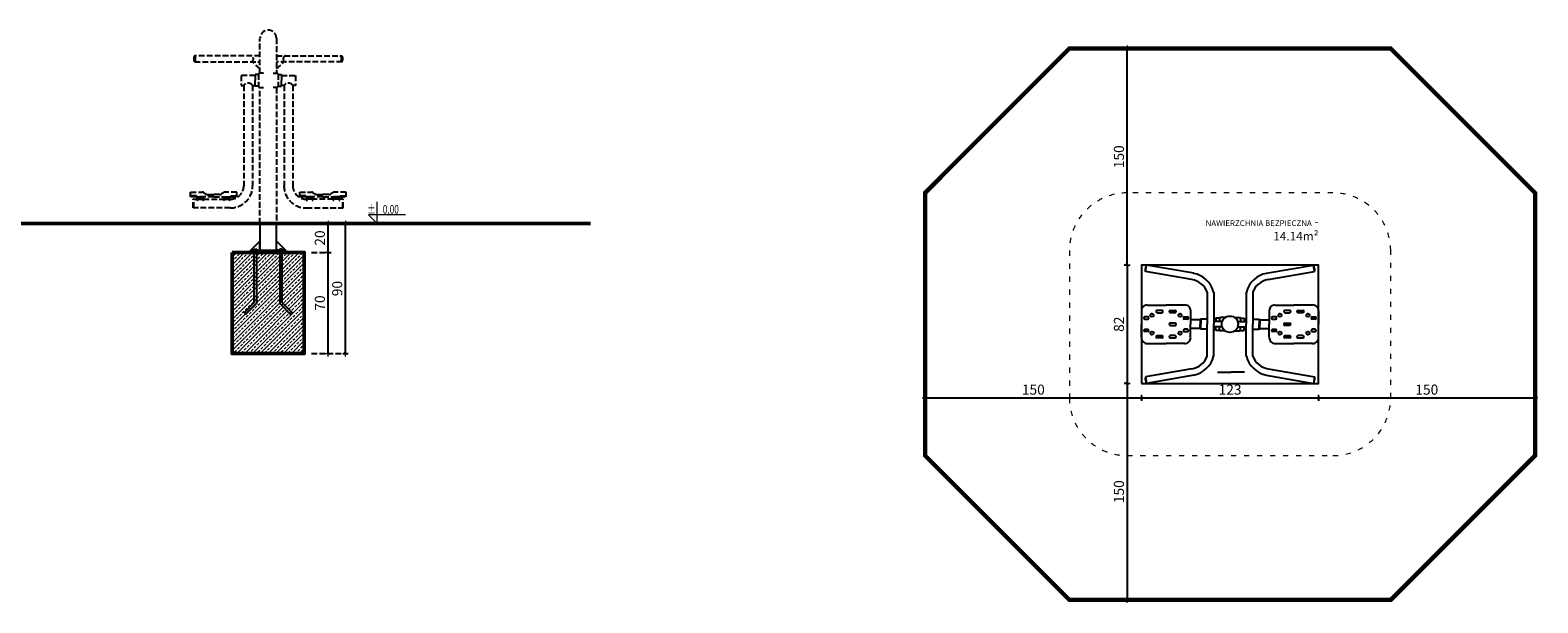
# Model space of a CAD drawing. Units: millimetres. Extents: x 340 to 2457, y 178 to 578.
# Drawn here: x 1413 to 2457, y 178 to 574 of the extents above; entities that cross this region are included whole.
import ezdxf
from ezdxf.enums import TextEntityAlignment as Align

# ---------------------------------------------------------------- set-up
doc = ezdxf.new("R2010")
doc.units = ezdxf.units.MM
doc.linetypes.add('ACAD_ISO03W100', pattern=[30, 12, -18])
doc.linetypes.add('JIS_02_4.0', pattern=[5.5, 4, -1.5])
doc.layers.get('Defpoints').update_dxf_attribs({"color": 250})
for name, color, linetype, lineweight in [('0-02 opis', 11, 'Continuous', 0), ('0-02 opis STREFA 150', 8, 'Continuous', 0), ('0-03 wymiary', 6, 'Continuous', 5), ('05', 5, 'Continuous', 25), ('1-02 wid cienki', 8, 'Continuous', 5), ('1-03 sc zelbet', 3, 'Continuous', 50), ('1-15 hatch', 189, 'Continuous', 0)]:
    doc.layers.add(name, color=color, linetype=linetype, lineweight=lineweight)
doc.styles.add('1-20 Arial Narrow', font='txt', dxfattribs={"height": 6})
doc.styles.add('1-25', font='txt', dxfattribs={"height": 7})
doc.styles.add('ROMANS', font='romans', dxfattribs={"width": 0.7})
doc.dimstyles.new('1-25', dxfattribs={"dimtxt": 7, "dimasz": 0.2, "dimexe": 2, "dimexo": 5, "dimgap": 1.25, "dimtad": 1, "dimdec": 0, "dimrnd": 0.5, "dimtxsty": '1-25', "dimblk": 'BG dim mark', "dimcen": 0, "dimclrd": 256, "dimclre": 8, "dimclrt": 11, "dimadec": 0, "dimazin": 0, "dimtfac": 1, "dimtdec": 0, "dimtix": 1, "dimtmove": 1, "dimatfit": 3, "dimfxl": 0.5, "dimtfill": 1, "dimarcsym": 0})

# ---------------------------------------------------------------- blocks, each defined once
blk = doc.blocks.new('BG dim mark')
for p, q in [((10, 0), (-10, 0)), ((0, -10), (0, 10))]:
    blk.add_line(p, q)
at = {"color": 0, "linetype": 'ByBlock', "const_width": 1.5}
blk.add_lwpolyline([(5, 5), (-5, -5)], dxfattribs=at)
blk = doc.blocks.new('*D22')
at = {"layer": '0-03 wymiary', "color": 8, "linetype": 'JIS_02_4.0', "lineweight": -2, "transparency": 16777216}
for p, q in [((-17.7, 44.2), (-20.2, 44.2)), ((-17.7, -37.8), (-20.2, -37.8))]:
    blk.add_line(p, q, dxfattribs=at)
at = {"layer": '0-03 wymiary', "lineweight": -2, "transparency": 16777216}
blk.add_line((-18.2, 44), (-18.2, -37.6), dxfattribs=at)
at = {"layer": 'Defpoints', "color": 0, "transparency": 16777216}
for p in [(-8.2, 44.2), (-18.2, -37.8), (-8.2, -37.8)]:
    blk.add_point(p, dxfattribs=at)
at = {"layer": '0-03 wymiary', "lineweight": -2, "transparency": 16777216, "xscale": 0.2, "yscale": 0.2, "zscale": 0.2}
for p, rotation in [((-18.2, 44.2), 90), ((-18.2, -37.8), 270)]:
    blk.add_blockref('BG dim mark', p, dxfattribs=dict(at, rotation=rotation))
at = {"layer": '0-03 wymiary', "color": 11, "transparency": 16777216, "insert": (-23, 3.2), "char_height": 7, "attachment_point": 5, "rotation": 90, "style": '1-25', "bg_fill": 3, "box_fill_scale": 1.1, "bg_fill_color": 256, "bg_fill_true_color": 13158600, "bg_fill_transparency": 0}
blk.add_mtext('82', dxfattribs=at)
blk = doc.blocks.new('*D23')
at = {"layer": '0-03 wymiary', "color": 8, "linetype": 'JIS_02_4.0', "lineweight": -2, "transparency": 16777216}
for p, q in [((-17.7, -37.8), (-20.2, -37.8)), ((-17.7, -187.8), (-20.2, -187.8))]:
    blk.add_line(p, q, dxfattribs=at)
at = {"layer": '0-03 wymiary', "lineweight": -2, "transparency": 16777216}
blk.add_line((-18.2, -38), (-18.2, -187.6), dxfattribs=at)
at = {"layer": 'Defpoints', "color": 0, "transparency": 16777216}
for p in [(-8.2, -37.8), (-18.2, -187.8), (53.1, -187.8)]:
    blk.add_point(p, dxfattribs=at)
at = {"layer": '0-03 wymiary', "lineweight": -2, "transparency": 16777216, "xscale": 0.2, "yscale": 0.2, "zscale": 0.2}
for p, rotation in [((-18.2, -37.8), 90), ((-18.2, -187.8), 270)]:
    blk.add_blockref('BG dim mark', p, dxfattribs=dict(at, rotation=rotation))
at = {"layer": '0-03 wymiary', "color": 11, "transparency": 16777216, "insert": (-23, -112.8), "char_height": 7, "attachment_point": 5, "rotation": 90, "style": '1-25', "bg_fill": 3, "box_fill_scale": 1.1, "bg_fill_color": 256, "bg_fill_true_color": 13158600, "bg_fill_transparency": 0}
blk.add_mtext('150', dxfattribs=at)
blk = doc.blocks.new('*D24')
at = {"layer": '0-03 wymiary', "color": 8, "linetype": 'JIS_02_4.0', "lineweight": -2, "transparency": 16777216}
for p, q in [((-17.7, 194.2), (-20.2, 194.2)), ((-17.7, 44.2), (-20.2, 44.2))]:
    blk.add_line(p, q, dxfattribs=at)
at = {"layer": '0-03 wymiary', "lineweight": -2, "transparency": 16777216}
blk.add_line((-18.2, 44.4), (-18.2, 194), dxfattribs=at)
at = {"layer": 'Defpoints', "color": 0, "transparency": 16777216}
for p in [(-18.2, 194.2), (53.1, 194.2), (-8.2, 44.2)]:
    blk.add_point(p, dxfattribs=at)
at = {"layer": '0-03 wymiary', "lineweight": -2, "transparency": 16777216, "xscale": 0.2, "yscale": 0.2, "zscale": 0.2}
for p, rotation in [((-18.2, 194.2), 90), ((-18.2, 44.2), 270)]:
    blk.add_blockref('BG dim mark', p, dxfattribs=dict(at, rotation=rotation))
at = {"layer": '0-03 wymiary', "color": 11, "transparency": 16777216, "insert": (-23, 119.2), "char_height": 7, "attachment_point": 5, "rotation": 90, "style": '1-25', "bg_fill": 3, "box_fill_scale": 1.1, "bg_fill_color": 256, "bg_fill_true_color": 13158600, "bg_fill_transparency": 0}
blk.add_mtext('150', dxfattribs=at)
blk = doc.blocks.new('*D25')
at = {"layer": '0-03 wymiary', "color": 8, "linetype": 'JIS_02_4.0', "lineweight": -2, "transparency": 16777216}
for p, q in [((114.4, -47.3), (114.4, -49.8)), ((264.4, -47.3), (264.4, -49.8))]:
    blk.add_line(p, q, dxfattribs=at)
at = {"layer": '0-03 wymiary', "lineweight": -2, "transparency": 16777216}
blk.add_line((114.6, -47.8), (264.2, -47.8), dxfattribs=at)
at = {"layer": 'Defpoints', "color": 0, "transparency": 16777216}
for p in [(264.4, 3.2), (114.4, -37.8), (264.4, -47.8)]:
    blk.add_point(p, dxfattribs=at)
at = {"layer": '0-03 wymiary', "lineweight": -2, "transparency": 16777216, "xscale": 0.2, "yscale": 0.2, "zscale": 0.2, "rotation": 180}
blk.add_blockref('BG dim mark', (114.4, -47.8), dxfattribs=at)
at = {"layer": '0-03 wymiary', "lineweight": -2, "transparency": 16777216, "xscale": 0.2, "yscale": 0.2, "zscale": 0.2}
blk.add_blockref('BG dim mark', (264.4, -47.8), dxfattribs=at)
at = {"layer": '0-03 wymiary', "color": 11, "transparency": 16777216, "insert": (189.4, -43), "char_height": 7, "attachment_point": 5, "style": '1-25', "bg_fill": 3, "box_fill_scale": 1.1, "bg_fill_color": 256, "bg_fill_true_color": 13158600, "bg_fill_transparency": 0}
blk.add_mtext('150', dxfattribs=at)
blk = doc.blocks.new('*D26')
at = {"layer": '0-03 wymiary', "color": 8, "linetype": 'JIS_02_4.0', "lineweight": -2, "transparency": 16777216}
for p, q in [((-158.2, -47.3), (-158.2, -49.8)), ((-8.2, -47.3), (-8.2, -49.8))]:
    blk.add_line(p, q, dxfattribs=at)
at = {"layer": '0-03 wymiary', "lineweight": -2, "transparency": 16777216}
blk.add_line((-158, -47.8), (-8.4, -47.8), dxfattribs=at)
at = {"layer": 'Defpoints', "color": 0, "transparency": 16777216}
for p in [(-158.2, 3.2), (-8.2, -37.8), (-8.2, -47.8)]:
    blk.add_point(p, dxfattribs=at)
at = {"layer": '0-03 wymiary', "lineweight": -2, "transparency": 16777216, "xscale": 0.2, "yscale": 0.2, "zscale": 0.2, "rotation": 180}
blk.add_blockref('BG dim mark', (-158.2, -47.8), dxfattribs=at)
at = {"layer": '0-03 wymiary', "lineweight": -2, "transparency": 16777216, "xscale": 0.2, "yscale": 0.2, "zscale": 0.2}
blk.add_blockref('BG dim mark', (-8.2, -47.8), dxfattribs=at)
at = {"layer": '0-03 wymiary', "color": 11, "transparency": 16777216, "insert": (-83.2, -43), "char_height": 7, "attachment_point": 5, "style": '1-25', "bg_fill": 3, "box_fill_scale": 1.1, "bg_fill_color": 256, "bg_fill_true_color": 13158600, "bg_fill_transparency": 0}
blk.add_mtext('150', dxfattribs=at)
blk = doc.blocks.new('*D27')
at = {"layer": '0-03 wymiary', "color": 8, "linetype": 'JIS_02_4.0', "lineweight": -2, "transparency": 16777216}
for p, q in [((-8.2, -47.3), (-8.2, -49.8)), ((114.4, -47.3), (114.4, -49.8))]:
    blk.add_line(p, q, dxfattribs=at)
at = {"layer": '0-03 wymiary', "lineweight": -2, "transparency": 16777216}
blk.add_line((-8, -47.8), (114.2, -47.8), dxfattribs=at)
at = {"layer": 'Defpoints', "color": 0, "transparency": 16777216}
for p in [(-8.2, -37.8), (114.4, -37.8), (114.4, -47.8)]:
    blk.add_point(p, dxfattribs=at)
at = {"layer": '0-03 wymiary', "lineweight": -2, "transparency": 16777216, "xscale": 0.2, "yscale": 0.2, "zscale": 0.2, "rotation": 180}
blk.add_blockref('BG dim mark', (-8.2, -47.8), dxfattribs=at)
at = {"layer": '0-03 wymiary', "lineweight": -2, "transparency": 16777216, "xscale": 0.2, "yscale": 0.2, "zscale": 0.2}
blk.add_blockref('BG dim mark', (114.4, -47.8), dxfattribs=at)
at = {"layer": '0-03 wymiary', "color": 11, "transparency": 16777216, "insert": (53.1, -43), "char_height": 7, "attachment_point": 5, "style": '1-25', "bg_fill": 3, "box_fill_scale": 1.1, "bg_fill_color": 256, "bg_fill_true_color": 13158600, "bg_fill_transparency": 0}
blk.add_mtext('123', dxfattribs=at)
blk = doc.blocks.new('*D38')
at = {"layer": '0-03 wymiary', "color": 8, "linetype": 'JIS_02_4.0', "lineweight": -2, "transparency": 16777216}
for p, q in [((1607.5, 420.5), (1621.1, 420.5)), ((1607.5, 350.5), (1621.1, 350.5))]:
    blk.add_line(p, q, dxfattribs=at)
at = {"layer": '0-03 wymiary', "lineweight": -2, "transparency": 16777216}
blk.add_line((1619.1, 350.7), (1619.1, 420.3), dxfattribs=at)
at = {"layer": 'Defpoints', "color": 0, "transparency": 16777216}
for p in [(1602.5, 420.5), (1619.1, 420.5), (1602.5, 350.5)]:
    blk.add_point(p, dxfattribs=at)
at = {"layer": '0-03 wymiary', "lineweight": -2, "transparency": 16777216, "xscale": 0.2, "yscale": 0.2, "zscale": 0.2}
for p, rotation in [((1619.1, 420.5), 90), ((1619.1, 350.5), 270)]:
    blk.add_blockref('BG dim mark', p, dxfattribs=dict(at, rotation=rotation))
at = {"layer": '0-03 wymiary', "color": 11, "transparency": 16777216, "insert": (1614.2, 385.5), "char_height": 7, "attachment_point": 5, "rotation": 90, "style": '1-25', "bg_fill": 3, "box_fill_scale": 1.1, "bg_fill_color": 256, "bg_fill_true_color": 13158600, "bg_fill_transparency": 0}
blk.add_mtext('70', dxfattribs=at)
blk = doc.blocks.new('*D39')
at = {"layer": '0-03 wymiary', "color": 8, "linetype": 'JIS_02_4.0', "lineweight": -2, "transparency": 16777216}
for p, q in [((1607.5, 440.5), (1621.1, 440.5)), ((1607.5, 420.5), (1621.1, 420.5))]:
    blk.add_line(p, q, dxfattribs=at)
at = {"layer": '0-03 wymiary', "lineweight": -2, "transparency": 16777216}
blk.add_line((1619.1, 420.7), (1619.1, 440.3), dxfattribs=at)
at = {"layer": 'Defpoints', "color": 0, "transparency": 16777216}
for p in [(1602.5, 440.5), (1602.5, 420.5)]:
    blk.add_point(p, dxfattribs=at)
at = {"layer": '0-03 wymiary', "lineweight": -2, "transparency": 16777216, "xscale": 0.2, "yscale": 0.2, "zscale": 0.2}
for p, rotation in [((1619.1, 440.5), 90), ((1619.1, 420.5), 270)]:
    blk.add_blockref('BG dim mark', p, dxfattribs=dict(at, rotation=rotation))
at = {"layer": '0-03 wymiary', "color": 11, "transparency": 16777216, "insert": (1614.2, 430.5), "char_height": 7, "attachment_point": 5, "rotation": 90, "style": '1-25', "bg_fill": 3, "box_fill_scale": 1.1, "bg_fill_color": 256, "bg_fill_true_color": 13158600, "bg_fill_transparency": 0}
blk.add_mtext('20', dxfattribs=at)
at = {"layer": 'Defpoints', "color": 0, "transparency": 16777216}
blk.add_point((1619.1, 440.5), dxfattribs=at)
blk = doc.blocks.new('*D40')
at = {"layer": '0-03 wymiary', "color": 8, "linetype": 'JIS_02_4.0', "lineweight": -2, "transparency": 16777216}
for p, q in [((1607.5, 440.5), (1633, 440.5)), ((1607.5, 350.5), (1633, 350.5))]:
    blk.add_line(p, q, dxfattribs=at)
at = {"layer": '0-03 wymiary', "lineweight": -2, "transparency": 16777216}
blk.add_line((1631, 350.7), (1631, 440.3), dxfattribs=at)
at = {"layer": 'Defpoints', "color": 0, "transparency": 16777216}
for p in [(1602.5, 440.5), (1631, 440.5), (1602.5, 350.5)]:
    blk.add_point(p, dxfattribs=at)
at = {"layer": '0-03 wymiary', "lineweight": -2, "transparency": 16777216, "xscale": 0.2, "yscale": 0.2, "zscale": 0.2}
for p, rotation in [((1631, 440.5), 90), ((1631, 350.5), 270)]:
    blk.add_blockref('BG dim mark', p, dxfattribs=dict(at, rotation=rotation))
at = {"layer": '0-03 wymiary', "color": 11, "transparency": 16777216, "insert": (1626.2, 395.5), "char_height": 7, "attachment_point": 5, "rotation": 90, "style": '1-25', "bg_fill": 3, "box_fill_scale": 1.1, "bg_fill_color": 256, "bg_fill_true_color": 13158600, "bg_fill_transparency": 0}
blk.add_mtext('90', dxfattribs=at)
blk = doc.blocks.new('*U4')
at = {"ltscale": 0.1}
blk.add_lwpolyline([(65, 20), (-20, 20), (0, 0), (0, 50)], dxfattribs=at)
at = {"style": 'ROMANS', "width": 0.7}
blk.add_attdef('±', text='', height=20, dxfattribs=at).set_placement((-10, 35), align=Align.MIDDLE_CENTER)
blk.add_attdef('WYSOKOSC', text='', height=20, rotation=360, dxfattribs=at).set_placement((5.2, 35), align=Align.MIDDLE_LEFT)
blk = doc.blocks.new('*U21')
at = {"layer": '0-02 opis STREFA 150', "linetype": 'ACAD_ISO03W100', "ltscale": 0.3, "const_width": 3}
blk.add_lwpolyline([(-58.2, -187.8), (164.4, -187.8), (264.4, -87.8), (264.4, 94.2), (164.4, 194.2), (-58.2, 194.2), (-158.2, 94.2), (-158.2, -87.8)], close=True, dxfattribs=at)
at = {"layer": '1-02 wid cienki', "linetype": 'ACAD_ISO03W100', "ltscale": 0.3}
blk.add_lwpolyline([(-18.2, -87.8), (124.4, -87.8, 0.414214), (164.4, -47.8), (164.4, 54.2, 0.414214), (124.4, 94.2), (-18.2, 94.2, 0.414214), (-58.2, 54.2), (-58.2, -47.8, 0.414214)], format="xyb", close=True, dxfattribs=at)
at = {"layer": 'Defpoints'}
blk.add_lwpolyline([(-8.2, -37.8), (114.4, -37.8), (114.4, 44.2), (-8.2, 44.2)], close=True, dxfattribs=at)
blk.add_point((0, 0), dxfattribs=at)
at = {"layer": '0-02 opis', "insert": (114.4, 69.2), "char_height": 6, "attachment_point": 6, "style": '1-20 Arial Narrow'}
blk.add_mtext_dynamic_manual_height_columns('{\\H0.66667x;NAWIERZCHNIA BEZPIECZNA} - 14.14m² ', width=96.789, gutter_width=30, heights=[0], dxfattribs=at)
at = {"layer": '0-03 wymiary'}
dim = blk.add_linear_dim(base=(-18.2, -37.8), p1=(-8.2, 44.2), p2=(-8.2, -37.8), angle=90, dimstyle='1-25', override={"dimfxlon": 1}, dxfattribs=at)
dim.commit()
dim.dimension.update_dxf_attribs({"geometry": '*D22', "text_midpoint": (-23, 3.2)})
dim = blk.add_linear_dim(base=(264.4, -47.8), p1=(114.4, -37.8), p2=(264.4, 3.2), dimstyle='1-25', override={"dimfxlon": 1}, dxfattribs=at)
dim.commit()
dim.dimension.update_dxf_attribs({"geometry": '*D25', "text_midpoint": (189.4, -43)})
for base, p1, p2, picture, middle in [((-18.2, 194.2), (-8.2, 44.2), (53.1, 194.2), '*D24', (-23, 119.2)), ((-18.2, -187.8), (-8.2, -37.8), (53.1, -187.8), '*D23', (-23, -112.8))]:
    dim = blk.add_linear_dim(base=base, p1=p1, p2=p2, angle=90, dimstyle='1-25', override={"dimfxlon": 1}, dxfattribs=at)
    dim.commit()
    dim.dimension.update_dxf_attribs({"geometry": picture, "text_midpoint": middle})
dim = blk.add_linear_dim(base=(-8.2, -47.8), p1=(-158.2, 3.2), p2=(-8.2, -37.8), dimstyle='1-25', override={"dimfxlon": 1}, dxfattribs=at)
dim.commit()
dim.dimension.update_dxf_attribs({"geometry": '*D26', "text_midpoint": (-83.2, -43)})
dim = blk.add_linear_dim(base=(114.4, -47.8), p1=(-8.2, -37.8), p2=(114.4, -37.8), dimstyle='1-25', override={"dimfxlon": 1}, dxfattribs=at)
dim.commit()
dim.dimension.update_dxf_attribs({"geometry": '*D27', "text_midpoint": (53.1, -43)})

msp = doc.modelspace()

# ---------------------------------------------------------------- hatches: boundary and pattern name
at = {"layer": '1-15 hatch'}
h = msp.add_hatch(dxfattribs=at)
h.set_pattern_fill('ANSI33', color=256, scale=0.6)
h.set_pattern_definition([(45, (476.5553, 440.4835), (-2.694077, 2.694077), []), (45, (479.2493, 440.4835), (-2.694077, 2.694077), [1.905, -0.9525])])
h.paths.add_polyline_path([(1552.5, 420.5), (1602.5, 420.5), (1602.5, 350.5), (1552.5, 350.5)])

# ---------------------------------------------------------------- linework, layer by layer
at = {"layer": '05', "color": 252, "linetype": 'JIS_02_4.0', "true_color": 0x939598}
for p, q in [((1571.8, 544.7), (1571.8, 568.8)), ((1583.2, 568.8), (1583.2, 544.7)), ((1571.9, 556.7), (1526.4, 556.7)), ((1583.2, 556.7), (1628.7, 556.7)), ((1526.4, 552.5), (1571.9, 552.5)), ((1571.9, 547.6), (1566.5, 552.5)), ((1570.8, 543.8), (1568.5, 543.8)), ((1568.5, 543.8), (1568.5, 539.7)), ((1570.8, 544.1), (1570.8, 535.3)), ((1574.3, 544.7), (1571.4, 544.7)), ((1580.9, 544.7), (1583.7, 544.7)), ((1628.7, 552.5), (1583.2, 552.5)), ((1583.2, 547.6), (1588.6, 552.5)), ((1584.3, 544.1), (1584.3, 535.3)), ((1584.3, 543.8), (1586.6, 543.8)), ((1586.6, 543.8), (1586.6, 539.7)), ((1568.5, 543.1), (1558.7, 543.1)), ((1558.7, 543.1), (1558.7, 536.2)), ((1558.7, 536.2), (1560.5, 536.2)), ((1560.5, 536.2), (1560.5, 466.7)), ((1566.6, 536.2), (1568.5, 536.2)), ((1566.6, 536.2), (1566.6, 466.7)), ((1568.5, 535.6), (1568.5, 539.7)), ((1570.8, 535.6), (1568.5, 535.6)), ((1571.4, 534.7), (1574.3, 534.7)), ((1571.8, 440.5), (1571.8, 534.7)), ((1583.7, 534.7), (1580.9, 534.7)), ((1583.2, 534.7), (1583.2, 440.5)), ((1584.3, 535.6), (1586.6, 535.6)), ((1586.6, 543.1), (1596.4, 543.1)), ((1586.6, 535.6), (1586.6, 539.7)), ((1588.5, 536.2), (1586.6, 536.2)), ((1588.5, 536.2), (1588.5, 466.7)), ((1596.4, 536.2), (1594.6, 536.2)), ((1594.6, 536.2), (1594.6, 466.7)), ((1596.4, 543.1), (1596.4, 536.2)), ((1523.6, 459.1), (1523.6, 462.2)), ((1523.6, 462.2), (1531.7, 462.2)), ((1527.9, 459.8), (1523.8, 459.8)), ((1523.8, 459.8), (1523.8, 459.3)), ((1527.9, 459.3), (1527.9, 459.8)), ((1532.8, 461.9), (1534.3, 461.1)), ((1535.7, 460.6), (1539.7, 460.6)), ((1543.7, 460.6), (1539.7, 460.6)), ((1546.6, 461.9), (1545.1, 461.1)), ((1555.8, 462.2), (1547.7, 462.2)), ((1551.5, 459.8), (1555.6, 459.8)), ((1551.5, 459.3), (1551.5, 459.8)), ((1555.6, 459.8), (1555.6, 459.3)), ((1555.8, 459.1), (1555.8, 462.2)), ((1599.3, 459.1), (1599.3, 462.2)), ((1599.3, 462.2), (1607.4, 462.2)), ((1603.6, 459.8), (1599.5, 459.8)), ((1599.5, 459.8), (1599.5, 459.3)), ((1603.6, 459.3), (1603.6, 459.8)), ((1608.5, 461.9), (1610, 461.1)), ((1611.5, 460.6), (1615.4, 460.6)), ((1619.4, 460.6), (1615.4, 460.6)), ((1622.3, 461.9), (1620.8, 461.1)), ((1631.5, 462.2), (1623.4, 462.2)), ((1627.2, 459.8), (1631.3, 459.8)), ((1627.2, 459.3), (1627.2, 459.8)), ((1631.3, 459.8), (1631.3, 459.3)), ((1631.5, 459.1), (1631.5, 462.2)), ((1539.7, 459.1), (1523.6, 459.1)), ((1523.8, 459.3), (1527.9, 459.3)), ((1525.6, 451.4), (1525.6, 457.4)), ((1526, 457.4), (1525.6, 457.4)), ((1526, 451.4), (1525.6, 451.4)), ((1526, 451.4), (1526, 457.4)), ((1526, 457.4), (1528.2, 457.4)), ((1551.1, 451.4), (1526, 451.4)), ((1528.2, 456.5), (1528.2, 459)), ((1528.2, 459), (1532.6, 459)), ((1528.5, 456.5), (1528.2, 456.5)), ((1532.3, 458.5), (1528.5, 458.5)), ((1528.5, 458.5), (1528.5, 456.5)), ((1528.5, 457.4), (1532.3, 457.4)), ((1532.3, 456.5), (1532.3, 458.5)), ((1532.6, 456.5), (1532.3, 456.5)), ((1532.6, 459), (1532.6, 456.5)), ((1532.6, 457.4), (1546.7, 457.4)), ((1539.7, 459.1), (1555.8, 459.1)), ((1546.7, 456.5), (1546.7, 459)), ((1546.7, 459), (1551, 459)), ((1547, 456.5), (1546.7, 456.5)), ((1550.7, 458.5), (1547, 458.5)), ((1547, 458.5), (1547, 456.5)), ((1547, 457.4), (1550.7, 457.4)), ((1550.7, 456.5), (1550.7, 458.5)), ((1551, 456.5), (1550.7, 456.5)), ((1551, 459), (1551, 456.5)), ((1555.6, 459.3), (1551.5, 459.3)), ((1615.4, 459.1), (1599.3, 459.1)), ((1599.5, 459.3), (1603.6, 459.3)), ((1604, 451.4), (1629.1, 451.4)), ((1608.4, 459), (1604.1, 459)), ((1604.1, 459), (1604.1, 456.5)), ((1604.1, 456.5), (1604.4, 456.5)), ((1604.4, 456.5), (1604.4, 458.5)), ((1604.4, 458.5), (1608.1, 458.5)), ((1608.1, 457.4), (1604.4, 457.4)), ((1608.1, 458.5), (1608.1, 456.5)), ((1608.1, 456.5), (1608.4, 456.5)), ((1608.4, 456.5), (1608.4, 459)), ((1622.5, 457.4), (1608.4, 457.4)), ((1615.4, 459.1), (1631.5, 459.1)), ((1626.9, 459), (1622.5, 459)), ((1622.5, 459), (1622.5, 456.5)), ((1622.5, 456.5), (1622.8, 456.5)), ((1622.8, 456.5), (1622.8, 458.5)), ((1622.8, 458.5), (1626.6, 458.5)), ((1626.6, 457.4), (1622.8, 457.4)), ((1626.6, 458.5), (1626.6, 456.5)), ((1626.6, 456.5), (1626.9, 456.5)), ((1626.9, 456.5), (1626.9, 459)), ((1629.1, 457.4), (1626.9, 457.4)), ((1631.3, 459.3), (1627.2, 459.3)), ((1629.1, 451.4), (1629.1, 457.4)), ((1629.1, 457.4), (1629.5, 457.4)), ((1629.1, 451.4), (1629.5, 451.4)), ((1629.5, 451.4), (1629.5, 457.4))]:
    msp.add_line(p, q, dxfattribs=at)
at = {"layer": '05'}
for points in [[(1583.2, 440.5), (1571.8, 440.5), (1571.8, 422), (1583.2, 422)], [(1571.8, 428.3), (1565.5, 422), (1571.8, 422)], [(1567.8, 422.8), (1569.4, 422.8), (1569.4, 385.2), (1562.1, 377.8), (1561, 379), (1567.8, 385.8)], [(1565.5, 422), (1589.5, 422), (1589.5, 421), (1565.5, 421)], [(1565.5, 421), (1589.5, 421), (1589.5, 420.5), (1565.5, 420.5)], [(1587.1, 422.8), (1585.5, 422.8), (1585.5, 385.2), (1592.8, 377.8), (1594, 379), (1587.1, 385.8)]]:
    msp.add_lwpolyline(points, close=True, dxfattribs=at)
for points in [[(1583.2, 424), (1583.2, 428.3), (1589.5, 422), (1583.2, 422)], [(1592.8, 377.8), (1594, 379)]]:
    msp.add_lwpolyline(points, dxfattribs=at)
at = {"layer": '05', "color": 252, "linetype": 'JIS_02_4.0', "true_color": 0x939598}
for centre, radius, start, end in [((1577.5, 568.8), 5.7, 0.272, 179.728), ((1531, 554.6), 5.08, 155.5543, 204.4457), ((1521.8, 554.6), 5.08, 335.5543, 24.4457), ((1522.1, 554.6), 5.08, 335.5543, 24.4457), ((1565.1, 554.6), 2.13, 279.6654, 80.3346), ((1590, 554.6), 2.13, 99.6654, 260.3346), ((1633, 554.6), 5.08, 155.5543, 204.4457), ((1633.3, 554.6), 5.08, 155.5543, 204.4457), ((1624.1, 554.6), 5.08, 335.5543, 24.4457), ((1571.4, 544.1), 0.53, 90, 180), ((1583.7, 544.1), 0.53, 0, 90), ((1563.6, 534.2), 3.63, 32.744, 147.256), ((1571.4, 535.3), 0.53, 180, 270), ((1583.7, 535.3), 0.53, 270, 0), ((1591.5, 534.2), 3.63, 32.744, 147.256), ((1531.8, 460.5), 1.74, 55.9826, 94.1546), ((1535.6, 462.7), 2.1, 231.6621, 272.7555), ((1543.8, 462.7), 2.1, 267.2445, 308.3379), ((1547.5, 460.5), 1.74, 85.8454, 124.0174), ((1551.3, 466.7), 9.25, 268.6285, 0.0892), ((1551.5, 466.6), 15.2, 268.5758, 0.4996), ((1603.6, 466.6), 15.2, 179.5004, 271.4242), ((1603.8, 466.7), 9.25, 179.9108, 271.3715), ((1607.6, 460.5), 1.74, 55.9826, 94.1546), ((1611.3, 462.7), 2.1, 231.6621, 272.7555), ((1619.5, 462.7), 2.1, 267.2445, 308.3379), ((1623.3, 460.5), 1.74, 85.8454, 124.0174)]:
    msp.add_arc(centre, radius, start, end, dxfattribs=at)
at = {"layer": '1-03 sc zelbet'}
msp.add_lwpolyline([(340.2, 440.5), (1800.7, 440.5)], dxfattribs=at)
msp.add_lwpolyline([(1552.5, 420.5), (1602.5, 420.5), (1602.5, 350.5), (1552.5, 350.5)], close=True, dxfattribs=at)

# ---------------------------------------------------------------- block references
msp.add_blockref('*U21', (2190.8, 367.6))
at = {"layer": '0-02 opis'}
ref = msp.add_blockref('*U4', (1653, 440.5), dxfattribs=dict(at, xscale=0.3, yscale=0.3, zscale=0.3))
ref.add_attrib('±', '%%P', dxfattribs={"layer": '0', "height": 6, "rotation": 360, "style": 'ROMANS', "width": 0.7}).set_placement((1651.9, 447.4), align=Align.RIGHT)
ref.add_attrib('WYSOKOSC', '0,00', dxfattribs={"layer": '0', "height": 6, "rotation": 360, "style": 'ROMANS', "width": 0.7}).set_placement((1668, 447.4), align=Align.RIGHT)

# ---------------------------------------------------------------- next in the draw order: linework, layer by layer
at = {"layer": '05'}
for p, q in [((2185.4, 407.4), (2186.1, 411.8)), ((2218.7, 406.1), (2186.1, 411.8)), ((2269, 406.1), (2301.6, 411.8)), ((2302.3, 407.4), (2301.6, 411.8)), ((2217.4, 401.8), (2185.4, 407.4)), ((2270.2, 401.8), (2302.3, 407.4)), ((2228, 393.1), (2228, 370.8)), ((2232.6, 393.1), (2232.6, 370.8)), ((2255.1, 393.1), (2255.1, 370.8)), ((2259.7, 393.1), (2259.7, 370.8)), ((2182.5, 380.1), (2182.5, 370.8)), ((2186.6, 384.1), (2199.6, 384.1)), ((2196.8, 380.4), (2193.3, 380.4)), ((2193.3, 378.8), (2196.8, 378.8)), ((2212.5, 384.1), (2199.6, 384.1)), ((2202.3, 380.4), (2205.8, 380.4)), ((2205.8, 378.8), (2202.3, 378.8)), ((2216.6, 380.1), (2216.6, 370.8)), ((2271.1, 380.1), (2271.1, 370.8)), ((2275.2, 384.1), (2288.1, 384.1)), ((2285.3, 380.4), (2281.8, 380.4)), ((2281.8, 378.8), (2285.3, 378.8)), ((2301, 384.1), (2288.1, 384.1)), ((2290.9, 380.4), (2294.4, 380.4)), ((2294.4, 378.8), (2290.9, 378.8)), ((2305.1, 380.1), (2305.1, 370.8)), ((2182.5, 361.5), (2182.5, 370.8)), ((2186.9, 375.9), (2184.8, 375.9)), ((2184.8, 374.3), (2186.9, 374.3)), ((2184.8, 367.3), (2186.9, 367.3)), ((2186.9, 365.7), (2184.8, 365.7)), ((2205.8, 371.6), (2202.3, 371.6)), ((2202.3, 370), (2205.8, 370)), ((2212.2, 375.9), (2214.3, 375.9)), ((2214.3, 374.3), (2212.2, 374.3)), ((2214.3, 367.3), (2212.2, 367.3)), ((2212.2, 365.7), (2214.3, 365.7)), ((2223.2, 373.9), (2216.6, 373.9)), ((2216.6, 361.5), (2216.6, 370.8)), ((2223.2, 367.8), (2216.6, 367.8)), ((2223.7, 374), (2223.2, 374)), ((2223.2, 374), (2223.2, 370.8)), ((2223.2, 367.7), (2223.2, 370.8)), ((2223.7, 367.7), (2223.2, 367.7)), ((2228, 374.4), (2223.7, 374.4)), ((2223.7, 374.4), (2223.7, 370.8)), ((2223.7, 367.3), (2223.7, 370.8)), ((2228, 367.3), (2223.7, 367.3)), ((2228, 348.6), (2228, 370.8)), ((2234.1, 374.5), (2232.6, 374.5)), ((2238.5, 372.8), (2232.6, 372.8)), ((2232.6, 348.6), (2232.6, 370.8)), ((2238.5, 368.9), (2232.6, 368.9)), ((2234.1, 367.2), (2232.6, 367.2)), ((2236.8, 375.1), (2234.1, 375.1)), ((2234.1, 375.1), (2234.1, 372.8)), ((2234.1, 366.5), (2234.1, 368.9)), ((2236.8, 366.5), (2234.1, 366.5)), ((2236.6, 374.5), (2236.6, 372.8)), ((2236.6, 367.2), (2236.6, 368.9)), ((2240.4, 375.4), (2237.5, 375.4)), ((2240.4, 366.3), (2237.5, 366.3)), ((2247.3, 375.4), (2250.2, 375.4)), ((2247.3, 366.3), (2250.2, 366.3)), ((2249.2, 372.8), (2255.1, 372.8)), ((2249.2, 368.9), (2255.1, 368.9)), ((2250.8, 375.1), (2253.6, 375.1)), ((2250.8, 366.5), (2253.6, 366.5)), ((2251.1, 374.5), (2251.1, 372.8)), ((2251.1, 367.2), (2251.1, 368.9)), ((2253.6, 375.1), (2253.6, 372.8)), ((2253.6, 374.5), (2255.1, 374.5)), ((2253.6, 366.5), (2253.6, 368.9)), ((2253.6, 367.2), (2255.1, 367.2)), ((2255.1, 348.6), (2255.1, 370.8)), ((2259.7, 374.4), (2264, 374.4)), ((2259.7, 348.6), (2259.7, 370.8)), ((2259.7, 367.3), (2264, 367.3)), ((2264, 374.4), (2264, 370.8)), ((2264, 374), (2264.5, 374)), ((2264, 367.3), (2264, 370.8)), ((2264, 367.7), (2264.5, 367.7)), ((2264.5, 374), (2264.5, 370.8)), ((2264.5, 373.9), (2271.1, 373.9)), ((2264.5, 367.7), (2264.5, 370.8)), ((2264.5, 367.8), (2271.1, 367.8)), ((2271.1, 361.5), (2271.1, 370.8)), ((2275.5, 375.9), (2273.4, 375.9)), ((2273.4, 374.3), (2275.5, 374.3)), ((2273.4, 367.3), (2275.5, 367.3)), ((2275.5, 365.7), (2273.4, 365.7)), ((2281.8, 371.6), (2285.3, 371.6)), ((2285.3, 370), (2281.8, 370)), ((2300.7, 375.9), (2302.8, 375.9)), ((2302.8, 374.3), (2300.7, 374.3)), ((2302.8, 367.3), (2300.7, 367.3)), ((2300.7, 365.7), (2302.8, 365.7)), ((2305.1, 361.5), (2305.1, 370.8)), ((2186.6, 357.5), (2199.6, 357.5)), ((2193.3, 362.9), (2196.8, 362.9)), ((2196.8, 361.3), (2193.3, 361.3)), ((2212.5, 357.5), (2199.6, 357.5)), ((2205.8, 362.9), (2202.3, 362.9)), ((2202.3, 361.3), (2205.8, 361.3)), ((2275.2, 357.5), (2288.1, 357.5)), ((2281.8, 362.9), (2285.3, 362.9)), ((2285.3, 361.3), (2281.8, 361.3)), ((2301, 357.5), (2288.1, 357.5)), ((2294.4, 362.9), (2290.9, 362.9)), ((2290.9, 361.3), (2294.4, 361.3)), ((2217.4, 339.9), (2185.4, 334.3)), ((2185.4, 334.3), (2186.1, 329.8)), ((2218.7, 335.5), (2186.1, 329.8)), ((2235.3, 337.7), (2244.6, 337.7)), ((2253.9, 337.7), (2244.6, 337.7)), ((2269, 335.5), (2301.6, 329.8)), ((2270.2, 339.9), (2302.3, 334.3)), ((2302.3, 334.3), (2301.6, 329.8))]:
    msp.add_line(p, q, dxfattribs=at)
for centre, radius in [((2189.8, 377), 1.17), ((2209.3, 377), 1.17), ((2243.8, 370.8), 5.7), ((2243.8, 370.8), 5.7), ((2278.4, 377), 1.17), ((2297.8, 377), 1.17), ((2189.8, 364.7), 1.17), ((2209.3, 364.7), 1.17), ((2278.4, 364.7), 1.17), ((2297.8, 364.7), 1.17)]:
    msp.add_circle(centre, radius, dxfattribs=at)
for centre, radius, start, end in [((2190.7, 408.7), 5.54, 145.9906, 194.1702), ((2297, 408.7), 5.54, 345.8298, 34.0094), ((2215.1, 388.1), 13.8, 20.68, 80.1811), ((2215.1, 388.4), 18, 14.8666, 78.6413), ((2272.6, 388.4), 18, 101.3587, 165.1334), ((2272.6, 388.1), 13.8, 99.8189, 159.32), ((2186.5, 380.2), 3.93, 87.425, 181.2063), ((2193.4, 379.6), 0.816, 97.8378, 262.1622), ((2196.6, 379.6), 0.833, 284.1225, 75.8775), ((2202.5, 379.6), 0.833, 104.1225, 255.8775), ((2205.7, 379.6), 0.816, 277.8378, 82.1622), ((2212.7, 380.2), 3.93, 358.7937, 92.575), ((2275, 380.2), 3.93, 87.425, 181.2063), ((2282, 379.6), 0.816, 97.8378, 262.1622), ((2285.1, 379.6), 0.833, 284.1225, 75.8775), ((2291.1, 379.6), 0.833, 104.1225, 255.8775), ((2294.3, 379.6), 0.816, 277.8378, 82.1622), ((2301.2, 380.2), 3.93, 358.7937, 92.575), ((2184.9, 375.1), 0.816, 97.8378, 262.1622), ((2184.9, 366.5), 0.816, 97.8378, 262.1622), ((2186.7, 375.1), 0.833, 284.1225, 75.8775), ((2186.7, 366.5), 0.833, 284.1225, 75.8775), ((2202.5, 370.8), 0.833, 104.1225, 255.8775), ((2205.7, 370.8), 0.816, 277.8378, 82.1622), ((2212.4, 375.1), 0.833, 104.1225, 255.8775), ((2212.4, 366.5), 0.833, 104.1225, 255.8775), ((2214.2, 375.1), 0.816, 277.8378, 82.1622), ((2214.2, 366.5), 0.816, 277.8378, 82.1622), ((2237.5, 374.5), 0.917, 90, 180), ((2237.5, 367.2), 0.917, 180, 270), ((2250.2, 374.5), 0.917, 0, 90), ((2250.2, 367.2), 0.917, 270, 0), ((2273.5, 375.1), 0.816, 97.8378, 262.1622), ((2273.5, 366.5), 0.816, 97.8378, 262.1622), ((2275.3, 375.1), 0.833, 284.1225, 75.8775), ((2275.3, 366.5), 0.833, 284.1225, 75.8775), ((2282, 370.8), 0.816, 97.8378, 262.1622), ((2285.1, 370.8), 0.833, 284.1225, 75.8775), ((2300.9, 375.1), 0.833, 104.1225, 255.8775), ((2300.9, 366.5), 0.833, 104.1225, 255.8775), ((2302.7, 375.1), 0.816, 277.8378, 82.1622), ((2302.7, 366.5), 0.816, 277.8378, 82.1622), ((2186.5, 361.4), 3.93, 178.7937, 272.575), ((2193.4, 362.1), 0.816, 97.8378, 262.1622), ((2196.6, 362.1), 0.833, 284.1225, 75.8775), ((2202.5, 362.1), 0.833, 104.1225, 255.8775), ((2205.7, 362.1), 0.816, 277.8378, 82.1622), ((2212.7, 361.4), 3.93, 267.425, 1.2063), ((2275, 361.4), 3.93, 178.7937, 272.575), ((2282, 362.1), 0.816, 97.8378, 262.1622), ((2285.1, 362.1), 0.833, 284.1225, 75.8775), ((2291.1, 362.1), 0.833, 104.1225, 255.8775), ((2294.3, 362.1), 0.816, 277.8378, 82.1622), ((2301.2, 361.4), 3.93, 267.425, 1.2063), ((2215.1, 353.5), 13.8, 279.8189, 339.32), ((2215.1, 353.2), 18, 281.3587, 345.1334), ((2272.6, 353.2), 18, 194.8666, 258.6413), ((2272.6, 353.5), 13.8, 200.68, 260.1811), ((2190.7, 332.9), 5.54, 165.8298, 214.0094), ((2297, 332.9), 5.54, 325.9906, 14.1702)]:
    msp.add_arc(centre, radius, start, end, dxfattribs=at)

# ---------------------------------------------------------------- next in the draw order: dimensions: what is measured, and where the dimension line sits
at = {"layer": '0-03 wymiary'}
dim = msp.add_linear_dim(base=(1619.1, 420.5), p1=(1602.5, 350.5), p2=(1602.5, 420.5), angle=90, dimstyle='1-25', dxfattribs=at)
dim.commit()
dim.dimension.update_dxf_attribs({"geometry": '*D38', "text_midpoint": (1614.2, 385.5)})

# ---------------------------------------------------------------- next in the draw order: dimensions: what is measured, and where the dimension line sits
dim = msp.add_linear_dim(base=(1619.1, 440.5), p1=(1602.5, 420.5), p2=(1602.5, 440.5), angle=90, dimstyle='1-25', dxfattribs=at)
dim.commit()
dim.dimension.update_dxf_attribs({"geometry": '*D39', "text_midpoint": (1614.2, 430.5)})

# ---------------------------------------------------------------- next in the draw order: dimensions: what is measured, and where the dimension line sits
dim = msp.add_linear_dim(base=(1631, 440.5), p1=(1602.5, 350.5), p2=(1602.5, 440.5), angle=90, dimstyle='1-25', dxfattribs=at)
dim.commit()
dim.dimension.update_dxf_attribs({"geometry": '*D40', "text_midpoint": (1626.2, 395.5)})

doc.saveas('drawing.dxf')
